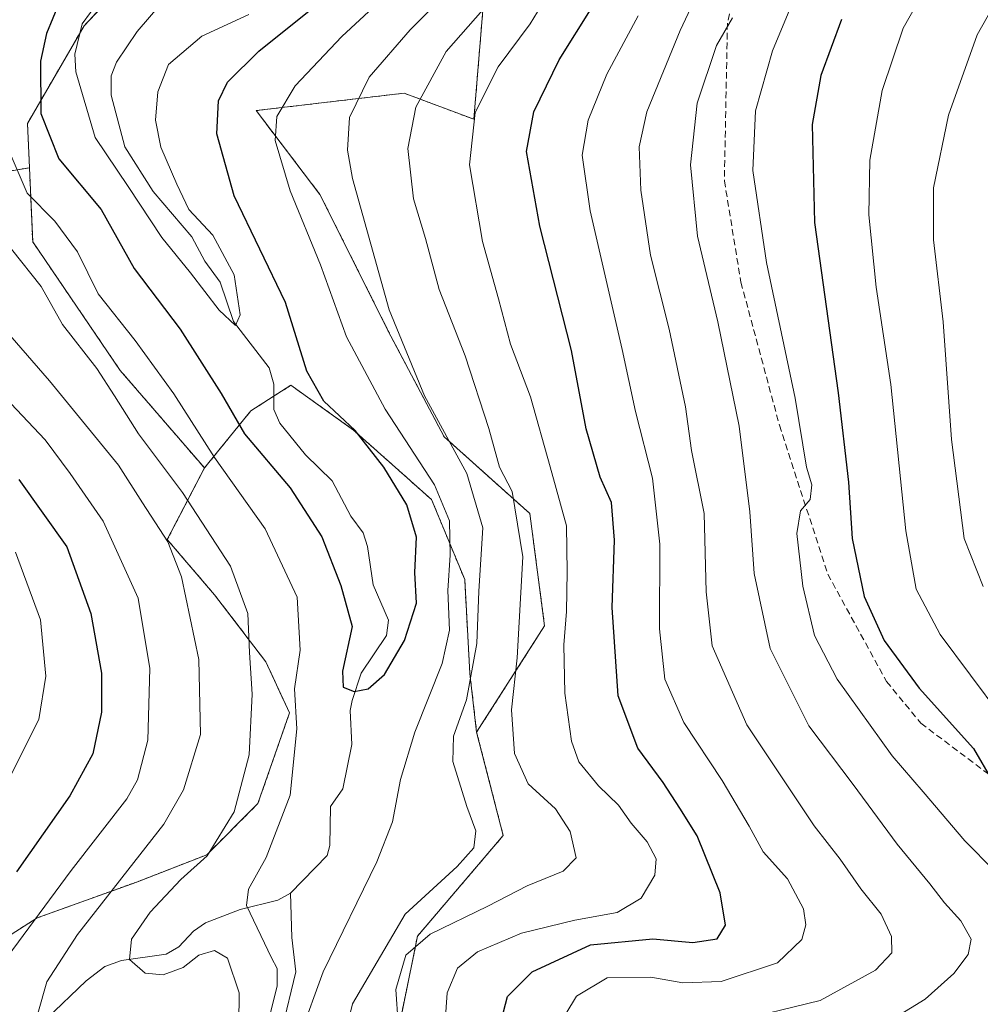
# Model space of a CAD drawing. Units: metres. Extents: x 599771 to 603198, y 4787001 to 4789365.
# Drawn here: x 601538 to 601685, y 4787336 to 4787487 of the extents above; entities that cross this region are included whole.
import ezdxf

# ---------------------------------------------------------------- set-up
doc = ezdxf.new("R2010")
doc.units = ezdxf.units.M
doc.header["$MEASUREMENT"] = 0
doc.linetypes.add('TRAZOS', pattern=[0.75, 0.5, -0.25])
doc.linetypes.add('TRAZOSX2', pattern=[1.5, 1, -0.5])
for name, color, linetype, lineweight in [('Arbolado forestal', 92, 'TRAZOS', 0), ('Arbolado forestal CxS', 92, 'Continuous', 0), ('Corriente natural lineal', 142, 'Continuous', 13), ('Curva de nivel maestra', 36, 'Continuous', 30), ('Curva de nivel normal', 36, 'Continuous', 0), ('Pastizal CxS', 92, 'Continuous', 0), ('Senda', 19, 'TRAZOSX2', 0)]:
    doc.layers.add(name, color=color, linetype=linetype, lineweight=lineweight)

# ---------------------------------------------------------------- blocks, each defined once
blk = doc.blocks.new('*U167')
at = {"layer": 'Curva de nivel normal', "color": 36, "linetype": 'Continuous', "lineweight": 0}
for points in [[(601632.19, 4787487.34, 255), (601627.4, 4787478.42, 255), (601624.54, 4787471.4, 255), (601623.63, 4787466.03, 255), (601624.86, 4787457.47, 255), (601629.75, 4787436.25, 255), (601631.77, 4787426.75, 255), (601634.42, 4787416.58, 255), (601635.52, 4787406.48, 255), (601635.48, 4787393.47, 255), (601636.26, 4787385.8, 255), (601639.18, 4787379.13, 255), (601645.08, 4787370.28, 255), (601649.19, 4787363.3, 255), (601651.33, 4787359.35, 255), (601655.08, 4787355.22, 255), (601657.5, 4787350.63, 255), (601657.85, 4787348.18, 255), (601657.26, 4787345.93, 255), (601653.54, 4787342.34, 255), (601644.9, 4787339.5, 255), (601639.02, 4787339.3, 255), (601634.14, 4787340.18, 255), (601627.45, 4787340.08, 255), (601622.77, 4787337.26, 255), (601619.65, 4787332.08, 255)], [(601535.62, 4787369.98, 255), (601540.44, 4787379.59, 255), (601541.51, 4787386.26, 255), (601540.71, 4787394.89, 255), (601536.9, 4787405.21, 255)]]:
    blk.add_polyline3d(points, dxfattribs=at)
blk = doc.blocks.new('*U169')
at = {"layer": 'Curva de nivel normal', "color": 36, "linetype": 'Continuous', "lineweight": 0}
blk.add_polyline3d([(601646.24, 4787333.2, 260), (601660.08, 4787336.6, 260), (601668.52, 4787341.21, 260), (601671.05, 4787343.87, 260), (601671, 4787346.41, 260), (601669.4, 4787349.79, 260), (601666.31, 4787353.68, 260), (601663.13, 4787358.24, 260), (601659.13, 4787363.32, 260), (601648.83, 4787378.81, 260), (601643.54, 4787390.87, 260), (601642.6, 4787399.14, 260), (601642.29, 4787411.15, 260), (601640.38, 4787420.8, 260), (601639.44, 4787427.48, 260), (601636.93, 4787439.39, 260), (601634.08, 4787450.72, 260), (601632.6, 4787460.68, 260), (601632.36, 4787467.27, 260), (601633.52, 4787472.64, 260), (601638.62, 4787485.1, 260), (601652.81, 4787515.32, 260)], dxfattribs=at)
blk = doc.blocks.new('*U170')
at = {"layer": 'Curva de nivel normal', "color": 36, "linetype": 'Continuous', "lineweight": 0}
blk.add_polyline3d([(601688.25, 4787491.79, 285), (601684.08, 4787484.46, 285), (601679.69, 4787472.16, 285), (601677.41, 4787461, 285), (601677.43, 4787453.05, 285), (601678.88, 4787440.51, 285), (601680.18, 4787422.46, 285), (601682.12, 4787407.32, 285), (601685, 4787399.96, 285)], dxfattribs=at)
blk = doc.blocks.new('*U215')
at = {"layer": 'Curva de nivel normal', "color": 36, "linetype": 'Continuous', "lineweight": 0}
blk.add_polyline3d([(601677.28, 4787493.4, 280), (601672.79, 4787485.45, 280), (601669.57, 4787475.92, 280), (601667.68, 4787465.25, 280), (601667.49, 4787456.88, 280), (601668.65, 4787445.79, 280), (601670.87, 4787430.9, 280), (601673.2, 4787408.52, 280), (601674.78, 4787399.56, 280), (601678.44, 4787392.61, 280), (601687.72, 4787380.19, 280)], dxfattribs=at)
blk = doc.blocks.new('*U219')
at = {"layer": 'Curva de nivel normal', "color": 36, "linetype": 'Continuous', "lineweight": 0}
for points in [[(601608.44, 4787488.29, 240), (601602.83, 4787481.9, 240), (601598.18, 4787473.36, 240), (601596.94, 4787467.03, 240), (601597.83, 4787459.34, 240), (601599.66, 4787453.26, 240), (601601.76, 4787445.46, 240), (601605.74, 4787435.3, 240), (601609.36, 4787424.17, 240), (601610.97, 4787418.27, 240), (601612.94, 4787414.52, 240), (601614.56, 4787404.53, 240), (601613.7, 4787389.03, 240), (601612.82, 4787381.11, 240), (601613.26, 4787374.42, 240), (601615.39, 4787369.77, 240), (601619.57, 4787365.96, 240), (601621.78, 4787362.46, 240), (601622.72, 4787358.42, 240), (601620.72, 4787356.38, 240), (601615.2, 4787354.17, 240), (601609.19, 4787351.01, 240), (601600.36, 4787346.73, 240), (601596.62, 4787343.55, 240), (601595.11, 4787338.28, 240), (601595.81, 4787327.84, 240)], [(601540.32, 4787334.6, 240), (601541.71, 4787339.47, 240), (601546.38, 4787346.67, 240), (601559.62, 4787363.61, 240), (601562.59, 4787368.84, 240), (601565.22, 4787377.34, 240), (601564.97, 4787388.8, 240), (601562.32, 4787401.47, 240), (601560.19, 4787406.8, 240), (601556.33, 4787412.81, 240), (601552.64, 4787418.54, 240), (601542.12, 4787431.48, 240), (601536, 4787438.47, 240)]]:
    blk.add_polyline3d(points, dxfattribs=at)
blk = doc.blocks.new('*U220')
at = {"layer": 'Curva de nivel normal', "color": 36, "linetype": 'Continuous', "lineweight": 0}
blk.add_polyline3d([(601657.48, 4787493.33, 270), (601652.77, 4787481.98, 270), (601650.18, 4787472.82, 270), (601649.74, 4787463.67, 270), (601651.84, 4787449.59, 270), (601656.23, 4787428.82, 270), (601657.99, 4787418.27, 270), (601658.8, 4787415.53, 270), (601658.51, 4787413.3, 270), (601657.05, 4787411.58, 270), (601656.51, 4787408.11, 270), (601657.39, 4787400.04, 270), (601659.22, 4787392.47, 270), (601662.64, 4787385.78, 270), (601671.08, 4787374.06, 270), (601675.81, 4787368.52, 270), (601682.22, 4787361.04, 270), (601686.76, 4787356.46, 270)], dxfattribs=at)
blk = doc.blocks.new('*U223')
at = {"layer": 'Curva de nivel normal', "color": 36, "linetype": 'Continuous', "lineweight": 0}
blk.add_polyline3d([(601668.72, 4787332.25, 265), (601676.14, 4787336.78, 265), (601680.5, 4787340.74, 265), (601682.72, 4787343.65, 265), (601683.19, 4787345.97, 265), (601681.62, 4787348.8, 265), (601679.1, 4787351.53, 265), (601676.85, 4787354.44, 265), (601671.84, 4787360.51, 265), (601665.11, 4787369.64, 265), (601658.33, 4787378.65, 265), (601652.43, 4787390.5, 265), (601649.98, 4787401.97, 265), (601649.29, 4787411.42, 265), (601647.64, 4787424.5, 265), (601644.38, 4787440.49, 265), (601641.31, 4787453.62, 265), (601640.22, 4787464.53, 265), (601641.26, 4787473.97, 265), (601644.21, 4787482.8, 265), (601646.63, 4787487.04, 265)], dxfattribs=at)
blk = doc.blocks.new('*U234')
at = {"layer": 'Curva de nivel normal', "color": 36, "linetype": 'Continuous', "lineweight": 0}
for points in [[(601604.96, 4787492.98, 235), (601597.28, 4787485.21, 235), (601591.05, 4787477.98, 235), (601588.01, 4787471.79, 235), (601587.7, 4787466.79, 235), (601588.46, 4787462.42, 235), (601594.08, 4787442.34, 235), (601599.52, 4787429.17, 235), (601605.99, 4787417.28, 235), (601608.42, 4787408.95, 235), (601607.83, 4787399.28, 235), (601607.52, 4787391.25, 235), (601605.92, 4787382.6, 235), (601603.94, 4787377.06, 235), (601603.84, 4787373.16, 235), (601605.96, 4787366.28, 235), (601607.34, 4787362.59, 235), (601607.04, 4787359.94, 235), (601604.51, 4787357.13, 235), (601596.56, 4787349.8, 235), (601588.5, 4787336.06, 235), (601587.69, 4787332.96, 235)], [(601571, 4787328.32, 235), (601571.15, 4787337.74, 235), (601569.36, 4787343.08, 235), (601567.34, 4787344.25, 235), (601564.96, 4787343.54, 235), (601562.58, 4787341.63, 235), (601559.48, 4787340.5, 235), (601556.72, 4787340.78, 235), (601554.35, 4787342.86, 235), (601554.66, 4787345.96, 235), (601557.51, 4787350.13, 235), (601562.19, 4787355.13, 235), (601566.25, 4787358.72, 235), (601570.37, 4787365.49, 235), (601572.64, 4787374.21, 235), (601573.11, 4787383.49, 235), (601572.7, 4787389.89, 235), (601572.47, 4787395.84, 235), (601569.79, 4787403.11, 235), (601562.44, 4787414.35, 235), (601555.74, 4787423.34, 235), (601552.03, 4787429.15, 235), (601549.34, 4787433.37, 235), (601544.09, 4787440.1, 235), (601540.82, 4787445.91, 235), (601536.29, 4787451.6, 235)]]:
    blk.add_polyline3d(points, dxfattribs=at)
blk = doc.blocks.new('*U235')
at = {"layer": 'Curva de nivel normal', "color": 36, "linetype": 'Continuous', "lineweight": 0}
blk.add_polyline3d([(601572.6, 4787487.55, 220), (601565.4, 4787484.22, 220), (601560.32, 4787479.9, 220), (601558.7, 4787475.69, 220), (601558.34, 4787471.38, 220), (601559.12, 4787467.22, 220), (601561.57, 4787461.57, 220), (601563.4, 4787457.7, 220), (601567.11, 4787453.75, 220), (601570.36, 4787447.67, 220), (601571.3, 4787441.55, 220), (601570.55, 4787439.92, 220), (601568.06, 4787442.3, 220), (601563.7, 4787448, 220), (601559.31, 4787453.39, 220), (601554.16, 4787461.23, 220), (601549.1, 4787468.74, 220), (601546.15, 4787478.78, 220), (601545.99, 4787481.5, 220), (601547.11, 4787486.12, 220), (601552.18, 4787493.12, 220)], dxfattribs=at)
blk = doc.blocks.new('*U241')
at = {"layer": 'Curva de nivel normal', "color": 36, "linetype": 'Continuous', "lineweight": 0}
for points in [[(601535.64, 4787467.33, 230), (601538.68, 4787460.21, 230), (601542.9, 4787455.93, 230), (601546.4, 4787451.21, 230), (601549.54, 4787444.78, 230), (601555.23, 4787437.63, 230), (601561.14, 4787429.48, 230), (601567.37, 4787419.73, 230), (601575.13, 4787408.81, 230), (601580, 4787398.35, 230), (601580.44, 4787390.22, 230), (601579.62, 4787384.31, 230), (601579.96, 4787378.17, 230), (601578.93, 4787368.04, 230), (601575.28, 4787358.47, 230), (601572.58, 4787353.63, 230), (601572.27, 4787351.13, 230), (601576.08, 4787343.13, 230), (601576.92, 4787341.49, 230), (601576.94, 4787338.8, 230), (601575.35, 4787332.5, 230)], [(601580.44, 4787331.3, 230), (601583.97, 4787340.96, 230), (601592.18, 4787357.8, 230), (601594.6, 4787363.94, 230), (601595.82, 4787370.44, 230), (601598.02, 4787377.68, 230), (601602.19, 4787388.18, 230), (601603.31, 4787393.29, 230), (601603.08, 4787399.38, 230), (601603.44, 4787404.76, 230), (601603.31, 4787410.02, 230), (601601.04, 4787415.55, 230), (601593.48, 4787427.12, 230), (601587.57, 4787438.2, 230), (601583.56, 4787449.21, 230), (601578.91, 4787460.56, 230), (601576.64, 4787468.28, 230), (601576.91, 4787471.95, 230), (601579.68, 4787476.64, 230), (601586.86, 4787484.18, 230), (601596.44, 4787493.12, 230)]]:
    blk.add_polyline3d(points, dxfattribs=at)
blk = doc.blocks.new('*U251')
at = {"layer": 'Curva de nivel maestra', "color": 36, "linetype": 'Continuous', "lineweight": 30}
blk.add_polyline3d([(601663.32, 4787486.79, 275), (601660.16, 4787478.23, 275), (601658.82, 4787470.69, 275), (601659.18, 4787455.73, 275), (601662.8, 4787429.65, 275), (601664.4, 4787415.94, 275), (601664.94, 4787407.3, 275), (601666.78, 4787398.44, 275), (601669.84, 4787391.7, 275), (601675.22, 4787384.43, 275), (601683.52, 4787375.18, 275), (601686.42, 4787370.17, 275), (601686.51, 4787367.84, 275), (601688.88, 4787364.97, 275), (601697.89, 4787358.89, 275), (601703.95, 4787355.95, 275), (601705.74, 4787354.41, 275), (601706.95, 4787351.95, 275), (601708.61, 4787349.61, 275), (601707.99, 4787346.33, 275), (601704.02, 4787344.51, 275), (601700.47, 4787342.25, 275), (601696.8, 4787338.17, 275), (601695.49, 4787334.85, 275)], dxfattribs=at)
blk = doc.blocks.new('*U253')
at = {"layer": 'Curva de nivel maestra', "color": 36, "linetype": 'Continuous', "lineweight": 30}
blk.add_polyline3d([(601543.59, 4787489.36, 225), (601541.65, 4787484.62, 225), (601540.7, 4787480.4, 225), (601540.78, 4787472.42, 225), (601543.52, 4787465.46, 225), (601549.99, 4787457.68, 225), (601555.04, 4787448.68, 225), (601562.08, 4787439.38, 225), (601568.38, 4787429.55, 225), (601571.92, 4787423.36, 225), (601578.95, 4787415.07, 225), (601583.79, 4787407.59, 225), (601586.7, 4787400.15, 225), (601588.43, 4787393.83, 225), (601586.94, 4787387.01, 225), (601587.05, 4787384.58, 225), (601588.73, 4787383.89, 225), (601590.85, 4787384.33, 225), (601593.38, 4787386.5, 225), (601596.46, 4787391.72, 225), (601598.29, 4787397.45, 225), (601598.04, 4787402.13, 225), (601598.26, 4787407.53, 225), (601596.79, 4787412.47, 225), (601593.26, 4787418.24, 225), (601588.86, 4787423.84, 225), (601584.11, 4787428.33, 225), (601581.46, 4787432.92, 225), (601578.21, 4787443.46, 225), (601570.37, 4787459.79, 225), (601567.69, 4787469.3, 225), (601567.97, 4787474.34, 225), (601569.33, 4787477.17, 225), (601574.14, 4787481.96, 225), (601585.14, 4787490.82, 225)], dxfattribs=at)

msp = doc.modelspace()

# ---------------------------------------------------------------- linework, layer by layer
at = {"layer": 'Arbolado forestal', "color": 92, "linetype": 'TRAZOS', "lineweight": 0}
for points in [[(601832.43, 4787857.61, 200.53), (601824.11, 4787852.54, 197.61), (601788.39, 4787830.79, 212.76), (601752.95, 4787800.87, 215.89), (601732.48, 4787774.09, 223.1), (601712.16, 4787746.38, 229.38), (601704.9, 4787739.62, 228.67), (601692.39, 4787727.98, 227.7), (601679.84, 4787701.55, 226.15), (601655.66, 4787660.78, 221.6), (601624.64, 4787593.75, 222.95), (601612.86, 4787541.92, 221.67), (601607.05, 4787471.51, 244.85), (601596.38, 4787475.51, 238.4), (601573.72, 4787472.84, 228), (601583.5, 4787459.99, 231.96), (601594.36, 4787438.28, 233.87), (601602.5, 4787422.9, 234.44), (601615.62, 4787411.14, 240.89), (601617.88, 4787393.95, 242.34), (601607.48, 4787377.67, 236.25)], [(601539.03, 4787464.09, 227.7), (601538.73, 4787470.88, 226.07), (601547.4, 4787485.84, 219.84), (601560, 4787499.23, 221.22), (601575.75, 4787514.19, 219.71), (601582.84, 4787536.24, 217.76), (601587.38, 4787557.68, 217.68), (601582.62, 4787580.51, 218.94), (601574.06, 4787592.87, 219.78), (601577.39, 4787603.34, 216.9), (601576.43, 4787614.75, 216.99), (601576.53, 4787625.24, 216.7), (601593.07, 4787640.99, 214.29), (601611.19, 4787654.38, 210.53), (601624.58, 4787672.49, 208.74), (601638.75, 4787689.03, 203.56)], [(601539.03, 4787464.09, 227.7), (601538.73, 4787470.88, 226.07), (601547.4, 4787485.84, 219.84), (601560, 4787499.23, 221.22), (601575.75, 4787514.19, 219.71), (601582.84, 4787536.24, 217.76), (601587.38, 4787557.68, 217.68), (601582.62, 4787580.51, 218.94), (601574.06, 4787592.87, 219.78), (601577.39, 4787603.34, 216.9), (601576.43, 4787614.75, 216.99), (601576.53, 4787625.24, 216.7), (601593.07, 4787640.99, 214.29), (601611.19, 4787654.38, 210.53), (601624.58, 4787672.49, 208.74), (601638.75, 4787689.03, 203.56)], [(601384.11, 4787414.84, 331.69), (601389.72, 4787420.12, 327.35), (601390.67, 4787421.02, 326.62), (601391.63, 4787421.92, 326.03), (601396.39, 4787426.4, 323.32), (601425.87, 4787437.86, 303.46), (601460.26, 4787450.96, 283.45), (601468.16, 4787452.28, 278.02), (601469.37, 4787452.48, 277.5), (601470.58, 4787452.68, 276.98), (601539.03, 4787464.09, 227.7)], [(601565.81, 4787418.12, 231.33), (601552.91, 4787433.07, 232.58), (601539.52, 4787452.76, 232.39), (601539.03, 4787464.09, 227.7)], [(601565.81, 4787418.12, 231.33), (601552.91, 4787433.07, 232.58), (601539.52, 4787452.76, 232.39), (601539.03, 4787464.09, 227.7)], [(601607.48, 4787377.67, 236.25), (601606.44, 4787386.67, 233.69), (601605.65, 4787401.04, 232.48), (601600.59, 4787413.28, 228.4), (601588.61, 4787423.93, 224.76), (601584.49, 4787426.89, 223.99), (601579.06, 4787430.78, 222.65), (601576.44, 4787429.11, 221.27), (601572.91, 4787426.86, 223.2), (601565.81, 4787418.12, 231.33)], [(601526.96, 4787340.8, 248.98), (601540.23, 4787349.25, 245.07), (601555.31, 4787354.68, 238.22), (601566.16, 4787358.9, 234.89), (601574, 4787366.74, 233.09), (601578.83, 4787380.61, 230.54), (601575.21, 4787388.45, 232.83), (601567.37, 4787398.7, 236.98), (601560.13, 4787407.15, 239.84), (601565.81, 4787418.12, 231.33)], [(601526.96, 4787340.8, 248.98), (601540.23, 4787349.25, 245.07), (601555.31, 4787354.68, 238.22), (601566.16, 4787358.9, 234.89), (601574, 4787366.74, 233.09), (601578.83, 4787380.61, 230.54), (601575.21, 4787388.45, 232.83), (601567.37, 4787398.7, 236.98), (601560.13, 4787407.15, 239.84), (601565.81, 4787418.12, 231.33)], [(601592.33, 4787121.14, 259.55), (601591.8, 4787133.73, 259.34), (601594.84, 4787142.84, 263.8), (601581.5, 4787150.84, 256.18), (601565.54, 4787173.26, 245.99), (601562.91, 4787176.96, 246.84), (601569.96, 4787181.61, 244.1), (601591.06, 4787195.53, 253.18), (601612.36, 4787224.05, 254.96), (601611.55, 4787234.73, 250.47), (601615.63, 4787252.82, 243.29), (601614.27, 4787275.89, 242.46), (601603.41, 4787291.27, 235.35), (601595.72, 4787306.65, 232.51), (601593.46, 4787322.03, 237.28), (601598.43, 4787346.46, 239.1), (601611.55, 4787361.84, 236.43), (601607.48, 4787377.67, 236.25)]]:
    msp.add_polyline3d(points, dxfattribs=at)
at = {"layer": 'Arbolado forestal CxS', "color": 92, "linetype": 'Continuous', "lineweight": 0}
for points in [[(601638.75, 4787689.03, 203.56), (601624.58, 4787672.49, 208.74), (601611.19, 4787654.38, 210.53), (601593.07, 4787640.99, 214.29), (601576.54, 4787625.24, 216.7), (601576.44, 4787614.75, 216.99), (601577.39, 4787603.34, 216.9), (601574.06, 4787592.87, 219.78), (601582.62, 4787580.51, 218.94), (601587.38, 4787557.68, 217.68), (601582.84, 4787536.24, 217.76), (601575.75, 4787514.19, 219.71), (601560, 4787499.23, 221.22), (601547.4, 4787485.84, 219.84), (601538.74, 4787470.88, 226.07), (601539.03, 4787464.09, 227.7), (601539.03, 4787464.09, 227.7), (601460.26, 4787450.96, 283.45)], [(601612.86, 4787541.92, 221.67), (601607.05, 4787471.51, 244.85), (601596.38, 4787475.51, 238.4), (601573.72, 4787472.84, 228), (601583.5, 4787459.99, 231.96), (601594.36, 4787438.28, 233.87), (601602.5, 4787422.9, 234.44), (601615.62, 4787411.14, 240.89), (601617.88, 4787393.95, 242.34), (601607.48, 4787377.67, 236.25), (601606.44, 4787386.67, 233.69), (601605.65, 4787401.04, 232.48), (601600.59, 4787413.28, 228.4), (601588.61, 4787423.93, 224.76), (601584.49, 4787426.89, 223.99), (601579.06, 4787430.78, 222.65), (601572.91, 4787426.86, 223.2), (601565.81, 4787418.12, 231.33), (601552.91, 4787433.07, 232.58), (601539.52, 4787452.76, 232.39), (601539.03, 4787464.09, 227.7), (601538.74, 4787470.88, 226.07), (601547.4, 4787485.84, 219.84), (601560, 4787499.23, 221.22)], [(601460.26, 4787450.96, 283.45), (601539.03, 4787464.09, 227.7), (601539.52, 4787452.76, 232.39), (601552.91, 4787433.07, 232.58), (601565.81, 4787418.12, 231.33), (601565.81, 4787418.12, 231.33), (601560.13, 4787407.15, 239.84), (601567.37, 4787398.7, 236.98), (601575.21, 4787388.45, 232.83), (601578.83, 4787380.61, 230.54), (601574, 4787366.74, 233.09), (601566.16, 4787358.9, 234.89), (601555.31, 4787354.68, 238.22), (601540.23, 4787349.25, 245.07), (601526.96, 4787340.8, 248.98)], [(601526.96, 4787340.8, 248.98), (601540.23, 4787349.25, 245.07), (601555.31, 4787354.68, 238.22), (601566.16, 4787358.9, 234.89), (601574, 4787366.74, 233.09), (601578.83, 4787380.61, 230.54), (601575.21, 4787388.45, 232.83), (601567.37, 4787398.7, 236.98), (601560.13, 4787407.15, 239.84), (601565.81, 4787418.12, 231.33), (601572.91, 4787426.86, 223.2), (601579.06, 4787430.78, 222.65), (601584.49, 4787426.89, 223.99), (601588.61, 4787423.93, 224.76), (601600.59, 4787413.28, 228.4), (601605.65, 4787401.04, 232.48), (601606.44, 4787386.67, 233.69), (601607.48, 4787377.67, 236.25), (601607.48, 4787377.67, 236.25), (601611.55, 4787361.84, 236.43), (601598.43, 4787346.46, 239.1), (601593.46, 4787322.03, 237.28)]]:
    msp.add_polyline3d(points, dxfattribs=at)
at = {"layer": 'Corriente natural lineal', "color": 142, "linetype": 'Continuous', "lineweight": 13}
for points in [[(601587, 4787369, 226.18), (601588.37, 4787375.78, 226.03), (601588.14, 4787381.01, 225.57), (601588.43, 4787382.52, 225.43), (601589.79, 4787386.71, 225), (601593.68, 4787392.47, 224.54), (601593.97, 4787394.8, 224.29), (601591.65, 4787400.22, 223.23), (601590.78, 4787406.09, 222.56), (601590.09, 4787408.21, 222.45), (601588.2, 4787410.76, 222.18), (601585.36, 4787416.13, 221.89), (601581.29, 4787420.12, 221.44), (601577.35, 4787424.99, 221.34), (601576.42, 4787427.06, 221.27), (601576.45, 4787430.98, 221.26), (601575.72, 4787433.45, 221.24), (601570.24, 4787440.57, 220.38), (601568.21, 4787446.55, 219.82), (601565.88, 4787449.78, 219.53), (601563.88, 4787453.51, 219.34), (601557.97, 4787460.45, 219.17), (601553.64, 4787467.3, 218.69), (601551.53, 4787475.21, 218.21), (601551.51, 4787478.16, 218.04), (601552.36, 4787480.27, 218.02), (601555.51, 4787484.93, 217.49), (601559, 4787489, 216.96)], [(601579, 4787353, 227.68), (601584.6, 4787358.81, 227.12), (601584.99, 4787360.34, 227.11), (601585.13, 4787366.31, 226.74), (601587, 4787369, 226.18)], [(601531.94, 4787330.34, 242.94), (601538.68, 4787331.78, 241.52), (601541.63, 4787333.77, 239.39), (601547.69, 4787339.62, 237.16), (601550.56, 4787341.81, 236.2), (601553.14, 4787342.7, 235.2), (601559.97, 4787343.68, 233.7), (601561.87, 4787344.79, 233.69), (601564.14, 4787347.22, 232.83), (601565.96, 4787348.49, 231.41), (601571.29, 4787350.51, 230.43), (601577.05, 4787351.97, 228.19), (601579, 4787353, 227.68)], [(601577.69, 4787332.32, 229.55), (601579.82, 4787340.99, 229.65), (601579.2, 4787346.23, 229.2), (601579, 4787353, 227.68)]]:
    msp.add_polyline3d(points, dxfattribs=at)
at = {"layer": 'Curva de nivel maestra', "color": 36, "linetype": 'Continuous', "lineweight": 30}
for points in [[(601610.72, 4787331.52, 250), (601612.18, 4787337.19, 250), (601616, 4787340.98, 250), (601624.89, 4787345.1, 250), (601634.46, 4787346.04, 250), (601640.56, 4787345.48, 250), (601644.3, 4787346.03, 250), (601645.58, 4787348.13, 250), (601644.78, 4787353.05, 250), (601641.23, 4787361.81, 250), (601638.6, 4787366.05, 250), (601636.02, 4787369.99, 250), (601632.16, 4787375.22, 250), (601629.12, 4787383.25, 250), (601628.21, 4787396.78, 250), (601628.6, 4787407.07, 250), (601628.13, 4787412.83, 250), (601626.4, 4787416.72, 250), (601624.22, 4787424.14, 250), (601621.98, 4787436.1, 250), (601617.17, 4787455.15, 250), (601615.09, 4787466.58, 250), (601616.25, 4787472.63, 250), (601620.13, 4787480.61, 250), (601625.14, 4787488.66, 250)], [(601537.39, 4787416.36, 250), (601544.74, 4787406.07, 250), (601548.43, 4787395.86, 250), (601550.06, 4787386.71, 250), (601550.03, 4787380.76, 250), (601548.71, 4787374.37, 250), (601545.22, 4787367.93, 250), (601537.06, 4787356.31, 250)]]:
    msp.add_polyline3d(points, dxfattribs=at)
at = {"layer": 'Curva de nivel normal', "color": 36, "linetype": 'Continuous', "lineweight": 0}
for points in [[(601621.3, 4787495.38, 245), (601615.65, 4787486.1, 245), (601610.77, 4787479.56, 245), (601607.26, 4787472.53, 245), (601606.39, 4787464.56, 245), (601608.38, 4787452.79, 245), (601610.84, 4787444.03, 245), (601612.67, 4787437.09, 245), (601615.71, 4787429.03, 245), (601618.71, 4787418.31, 245), (601621.25, 4787409.27, 245), (601621.31, 4787402.2, 245), (601621.24, 4787396.17, 245), (601620.83, 4787391.06, 245), (601620.99, 4787383.65, 245), (601621.99, 4787376.31, 245), (601623.14, 4787373.13, 245), (601626.14, 4787369.46, 245), (601629.18, 4787366.51, 245), (601631.11, 4787363.76, 245), (601633.58, 4787360.9, 245), (601634.95, 4787358.27, 245), (601634.78, 4787355.78, 245), (601632.67, 4787352.24, 245), (601629.01, 4787350.04, 245), (601622.49, 4787348.91, 245), (601614.33, 4787346.88, 245), (601607.59, 4787344.02, 245), (601604.54, 4787341.54, 245), (601602.99, 4787337.77, 245), (601602.54, 4787331.88, 245)], [(601533.98, 4787341.06, 245), (601545.39, 4787356.47, 245), (601553.93, 4787367.47, 245), (601555.54, 4787370.39, 245), (601557.17, 4787376.47, 245), (601557.46, 4787387.43, 245), (601555.69, 4787398.2, 245), (601550.32, 4787409.96, 245), (601545.24, 4787417.27, 245), (601541.44, 4787422.44, 245), (601535.3, 4787428.91, 245)]]:
    msp.add_polyline3d(points, dxfattribs=at)
at = {"layer": 'Pastizal CxS', "color": 92, "linetype": 'Continuous', "lineweight": 0}
for points in [[(601832.43, 4787857.61, 200.53), (601824.11, 4787852.54, 197.61), (601788.39, 4787830.79, 212.76), (601752.95, 4787800.87, 215.89), (601732.48, 4787774.09, 223.1), (601712.16, 4787746.38, 229.38), (601704.9, 4787739.62, 228.67), (601692.39, 4787727.98, 227.7), (601679.84, 4787701.55, 226.15), (601655.66, 4787660.78, 221.6), (601624.64, 4787593.75, 222.95), (601612.86, 4787541.92, 221.67), (601607.05, 4787471.51, 244.85), (601596.38, 4787475.51, 238.4), (601573.72, 4787472.84, 228), (601583.5, 4787459.99, 231.96), (601594.36, 4787438.28, 233.87), (601602.5, 4787422.9, 234.44), (601615.62, 4787411.14, 240.89), (601617.88, 4787393.95, 242.34), (601607.48, 4787377.67, 236.25)], [(601593.46, 4787322.03, 237.28), (601598.43, 4787346.46, 239.1), (601611.55, 4787361.84, 236.43), (601607.48, 4787377.67, 236.25), (601617.88, 4787393.95, 242.34), (601615.62, 4787411.14, 240.89), (601602.5, 4787422.9, 234.44), (601594.36, 4787438.28, 233.87), (601583.5, 4787459.99, 231.96), (601573.72, 4787472.84, 228), (601596.38, 4787475.51, 238.4), (601607.05, 4787471.51, 244.85), (601612.86, 4787541.92, 221.67), (601624.64, 4787593.75, 222.95), (601655.66, 4787660.78, 221.6), (601679.84, 4787701.55, 226.15)], [(601592.33, 4787121.14, 259.55), (601591.8, 4787133.73, 259.34), (601594.84, 4787142.84, 263.8), (601581.5, 4787150.84, 256.18), (601565.54, 4787173.26, 245.99), (601562.91, 4787176.96, 246.84), (601569.96, 4787181.61, 244.1), (601591.06, 4787195.53, 253.18), (601612.36, 4787224.05, 254.96), (601611.55, 4787234.73, 250.47), (601615.63, 4787252.82, 243.29), (601614.27, 4787275.89, 242.46), (601603.41, 4787291.27, 235.35), (601595.72, 4787306.65, 232.51), (601593.46, 4787322.03, 237.28), (601598.43, 4787346.46, 239.1), (601611.55, 4787361.84, 236.43), (601607.48, 4787377.67, 236.25)]]:
    msp.add_polyline3d(points, dxfattribs=at)
at = {"layer": 'Senda', "color": 19, "linetype": 'TRAZOSX2', "lineweight": 0}
msp.add_polyline3d([(601715.7, 4787702.24, 247.14), (601708.95, 4787671.68, 251.7), (601690.3, 4787629.61, 252.84), (601674.94, 4787595.76, 254.95), (601677.67, 4787568.42, 256.22), (601683.17, 4787551.82, 253.61), (601683.86, 4787546.69, 253.77), (601682.28, 4787542.94, 254.73), (601679.88, 4787539.54, 255.41), (601675.34, 4787534.92, 256.5), (601670.78, 4787531.48, 257.61), (601660, 4787521.61, 259.78), (601654.97, 4787514.81, 260.25), (601649.65, 4787503.81, 261.11), (601645.87, 4787486.24, 264.4), (601645.4, 4787462.09, 266.8), (601647.93, 4787446.56, 267.79), (601653.83, 4787424.67, 268.56), (601661.22, 4787401.88, 271.06), (601670.23, 4787385.42, 272.93), (601675.48, 4787379.03, 273.56), (601693.79, 4787365.29, 275.85), (601708.53, 4787359.25, 275.93), (601709.73, 4787358.59, 275.77)], dxfattribs=at)

# ---------------------------------------------------------------- block references
at = {"layer": 'Curva de nivel maestra', "color": 36, "linetype": 'Continuous', "lineweight": 30}
for name in ['*U253', '*U251']:
    msp.add_blockref(name, (0, 0), dxfattribs=at)
at = {"layer": 'Curva de nivel normal', "color": 36, "linetype": 'Continuous', "lineweight": 0}
for name in ['*U234', '*U241', '*U235', '*U220', '*U223', '*U169', '*U167', '*U219', '*U170', '*U215']:
    msp.add_blockref(name, (0, 0), dxfattribs=at)

doc.saveas('drawing.dxf')
